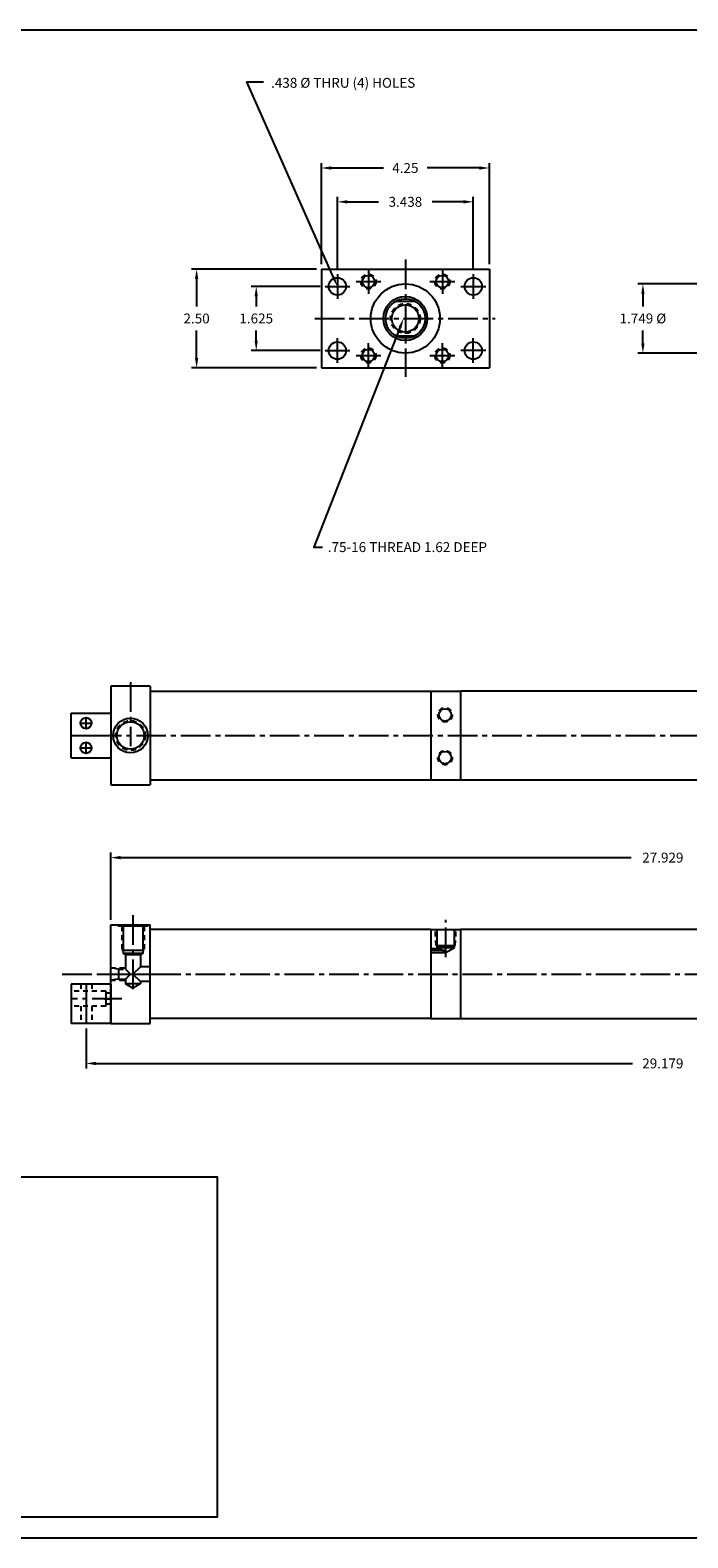
# Model space of a CAD drawing. Extents: x 35 to 233, y -13 to 28.
# Drawn here: x 73 to 89, y -11 to 28 of the extents above; entities that cross this region are included whole.
import ezdxf

# ---------------------------------------------------------------- set-up
doc = ezdxf.new("R2010")
doc.units = 0
doc.header["$MEASUREMENT"] = 0
doc.header["$PDMODE"] = 35
doc.linetypes.add('CENTER2', pattern=[1.125, 0.75, -0.125, 0.125, -0.125])
doc.linetypes.add('HIDDEN2', pattern=[0.1875, 0.125, -0.0625])
doc.layers.get('DEFPOINTS').update_dxf_attribs({"linetype": 'CONTINUOUS'})
for name, color, linetype in [('BORDER', 7, 'CONTINUOUS'), ('CENTER', 3, 'CENTER2'), ('HIDDEN', 7, 'HIDDEN2'), ('SOLID', 7, 'CONTINUOUS'), ('TEXT-DIM', 4, 'CONTINUOUS')]:
    doc.layers.add(name, color=color, linetype=linetype)
doc.styles.add('ROMANS', font='romans', dxfattribs={"height": 0.25})
doc.dimstyles.new('HALF', dxfattribs={"dimtxt": 0.25, "dimasz": 0.25, "dimexe": 0.125, "dimexo": 0.125, "dimgap": 0.18, "dimtad": 0, "dimtih": 1, "dimtoh": 1, "dimdec": 3, "dimzin": 4, "dimdsep": 46, "dimtxsty": 'Standard', "dimcen": 0.375, "dimclrd": 256, "dimclre": 256, "dimclrt": 256, "dimadec": 0, "dimazin": 0, "dimtfac": 0.748, "dimtdec": 3, "dimtofl": 0, "dimtmove": 2, "dimatfit": 3, "dimfxl": 0, "dimtolj": 1, "dimtzin": 4, "dimarcsym": 0})

# ---------------------------------------------------------------- blocks, each defined once
blk = doc.blocks.new('APVLBOX')
at = {"layer": 'TEXT-DIM'}
blk.add_line((11.025, 47.905), (37.062, 47.905), dxfattribs=at)
for points in [[(11.025, 49.292), (37.062, 49.292), (37.062, 16.212), (11.025, 16.212)], [(11.047, 14.524), (49.591, 14.524), (49.591, -1.192), (11.047, -1.192)]]:
    blk.add_lwpolyline(points, close=True, dxfattribs=at)
at = {"layer": 'TEXT-DIM', "style": 'ROMANS'}
for s, height, p in [('REVISIONS                      DATE', 0.5, (17.82, 48.369)), ('SHIPPING DATE BASED UPON THE PROMPT RETURN OF THIS APPROVAL DRAWING TO ', 0.25, (21.595, 13.3)), ('734-529-8844', 0.25, (21.571, 12.371)), ('AEC/HYPERCYL. PLEASE FAX THE SIGNED AND DATED DRAWING TO AEC AT ', 0.25, (21.595, 12.835))]:
    blk.add_text(s, height=height, dxfattribs=at).set_placement(p)
at = {"layer": 'TEXT-DIM', "char_height": 0.5, "attachment_point": 1, "style": 'ROMANS'}
for s, insert, width in [('APPROVED BY:', (11.959, 10.538), 10.1493), ('DATE:', (12.529, 2.452), 7.9826)]:
    blk.add_mtext(s, dxfattribs=dict(at, insert=insert, width=width))
blk = doc.blocks.new('*D3')
at = {"layer": 'DEFPOINTS', "color": 0}
for p in [(80.173, 21.115), (78.433, 19.491), (80.173, 19.491)]:
    blk.add_point(p, dxfattribs=at)
at = {"layer": 'TEXT-DIM', "lineweight": -2}
for p, q in [((80.048, 21.115), (78.308, 21.115)), ((78.433, 20.865), (78.433, 20.608)), ((78.433, 19.741), (78.433, 19.998)), ((80.048, 19.491), (78.308, 19.491))]:
    blk.add_line(p, q, dxfattribs=at)
at = {"layer": 'TEXT-DIM'}
for points in [[(78.391, 20.865), (78.474, 20.865), (78.433, 21.115)], [(78.391, 19.741), (78.474, 19.741), (78.433, 19.491)]]:
    blk.add_solid(points, dxfattribs=at)
at = {"layer": 'TEXT-DIM', "insert": (78.433, 20.303), "char_height": 0.25, "attachment_point": 5}
blk.add_mtext('\\A1;{1.625}', dxfattribs=at)
blk = doc.blocks.new('*D4')
at = {"layer": 'DEFPOINTS', "color": 0}
for p in [(80.081, 21.553), (76.925, 19.053), (80.081, 19.053)]:
    blk.add_point(p, dxfattribs=at)
at = {"layer": 'TEXT-DIM', "lineweight": -2}
for p, q in [((79.956, 21.553), (76.8, 21.553)), ((76.925, 21.303), (76.925, 20.608)), ((76.925, 19.303), (76.925, 19.998)), ((79.956, 19.053), (76.8, 19.053))]:
    blk.add_line(p, q, dxfattribs=at)
at = {"layer": 'TEXT-DIM'}
for points in [[(76.883, 21.303), (76.967, 21.303), (76.925, 21.553)], [(76.883, 19.303), (76.967, 19.303), (76.925, 19.053)]]:
    blk.add_solid(points, dxfattribs=at)
at = {"layer": 'TEXT-DIM', "insert": (76.925, 20.303), "char_height": 0.25, "attachment_point": 5}
blk.add_mtext('\\A1;{2.50}', dxfattribs=at)
blk = doc.blocks.new('*D5')
at = {"layer": 'DEFPOINTS', "color": 0}
for p in [(80.486, 23.253), (80.486, 21.428), (83.924, 21.428)]:
    blk.add_point(p, dxfattribs=at)
at = {"layer": 'TEXT-DIM', "lineweight": -2}
for p, q in [((80.486, 21.553), (80.486, 23.378)), ((83.924, 21.553), (83.924, 23.378)), ((80.736, 23.253), (81.525, 23.253)), ((83.674, 23.253), (82.885, 23.253))]:
    blk.add_line(p, q, dxfattribs=at)
at = {"layer": 'TEXT-DIM'}
for points in [[(80.736, 23.295), (80.736, 23.211), (80.486, 23.253)], [(83.674, 23.295), (83.674, 23.211), (83.924, 23.253)]]:
    blk.add_solid(points, dxfattribs=at)
at = {"layer": 'TEXT-DIM', "insert": (82.205, 23.253), "char_height": 0.25, "attachment_point": 5}
blk.add_mtext('\\A1;3.438', dxfattribs=at)
blk = doc.blocks.new('*D6')
at = {"layer": 'DEFPOINTS', "color": 0}
for p in [(80.081, 24.109), (80.081, 21.553), (84.329, 21.553)]:
    blk.add_point(p, dxfattribs=at)
at = {"layer": 'TEXT-DIM', "lineweight": -2}
for p, q in [((80.081, 21.678), (80.081, 24.234)), ((80.331, 24.109), (81.65, 24.109)), ((84.079, 24.109), (82.76, 24.109)), ((84.329, 21.678), (84.329, 24.234))]:
    blk.add_line(p, q, dxfattribs=at)
at = {"layer": 'TEXT-DIM'}
for points in [[(80.331, 24.15), (80.331, 24.067), (80.081, 24.109)], [(84.079, 24.15), (84.079, 24.067), (84.329, 24.109)]]:
    blk.add_solid(points, dxfattribs=at)
at = {"layer": 'TEXT-DIM', "insert": (82.205, 24.109), "char_height": 0.25, "attachment_point": 5}
blk.add_mtext('\\A1;{4.25}', dxfattribs=at)
blk = doc.blocks.new('*D7')
at = {"layer": 'DEFPOINTS', "color": 0}
for p in [(90.964, 21.178), (88.213, 19.428), (90.964, 19.428)]:
    blk.add_point(p, dxfattribs=at)
at = {"layer": 'TEXT-DIM', "lineweight": -2}
for p, q in [((90.839, 21.178), (88.088, 21.178)), ((88.213, 20.928), (88.213, 20.608)), ((88.213, 19.678), (88.213, 19.998)), ((90.839, 19.428), (88.088, 19.428))]:
    blk.add_line(p, q, dxfattribs=at)
at = {"layer": 'TEXT-DIM'}
for points in [[(88.172, 20.928), (88.255, 20.928), (88.213, 21.178)], [(88.172, 19.678), (88.255, 19.678), (88.213, 19.428)]]:
    blk.add_solid(points, dxfattribs=at)
at = {"layer": 'TEXT-DIM', "insert": (88.213, 20.303), "char_height": 0.25, "attachment_point": 5}
blk.add_mtext('\\A1;{1.749 %%C}', dxfattribs=at)

msp = doc.modelspace()

# ---------------------------------------------------------------- linework, layer by layer
at = {"layer": 'BORDER'}
for p, q in [((111.1447, 27.5947), (55.8295, 27.5947)), ((55.8295, -10.5356), (111.1447, -10.5356))]:
    msp.add_line(p, q, dxfattribs=at)
at = {"layer": 'CENTER'}
for p, q in [((82.2052, 21.7914), (82.2052, 18.8248)), ((80.4862, 21.4276), (80.4862, 20.8016)), ((81.2702, 21.5506), (81.2702, 20.9246)), ((83.1402, 21.5506), (83.1402, 20.9246)), ((83.9242, 21.4276), (83.9242, 20.8016)), ((80.1732, 21.1146), (80.7992, 21.1146)), ((80.9572, 21.2376), (81.5832, 21.2376)), ((82.8272, 21.2376), (83.4532, 21.2376)), ((83.6112, 21.1146), (84.2372, 21.1146)), ((79.912, 20.3026), (84.4792, 20.3026)), ((80.1732, 19.4906), (80.7992, 19.4906)), ((80.4862, 19.1776), (80.4862, 19.8036)), ((81.2702, 19.0546), (81.2702, 19.6806)), ((83.1402, 19.0546), (83.1402, 19.6806)), ((84.2372, 19.4906), (83.6112, 19.4906)), ((83.9242, 19.1776), (83.9242, 19.8036)), ((80.9572, 19.3676), (81.5832, 19.3676)), ((82.8272, 19.3676), (83.4532, 19.3676)), ((75.2527, 11.103), (75.2527, 9.489)), ((73.9872, 10.0683), (74.2682, 10.0683)), ((74.1277, 9.9278), (74.1277, 10.2088)), ((73.7527, 9.7558), (74.7527, 9.7558)), ((74.1277, 9.3028), (74.1277, 9.5838)), ((74.276, 9.7558), (102.7591, 9.7558)), ((73.9872, 9.4433), (74.2682, 9.4433)), ((75.3152, 5.2137), (75.3152, 3.2757)), ((83.2247, 4.1488), (83.2247, 5.0908)), ((83.24, 4.3191), (82.8497, 4.3191)), ((73.5258, 3.7214), (102.6812, 3.7214)), ((74.1338, 3.4714), (74.1338, 3.288)), ((74.5247, 3.7214), (76.2186, 3.7214)), ((75.0354, 3.1005), (73.7527, 3.1005)), ((74.595, 3.1005), (74.7843, 3.1005)), ((74.1338, 2.913), (74.1338, 2.4714))]:
    msp.add_line(p, q, dxfattribs=at)
at = {"layer": 'DEFPOINTS', "color": 0, "linetype": 'ByBlock'}
for p in [(75.1277, 4.9714), (75.4407, 4.9714)]:
    msp.add_point(p, dxfattribs=at)
at = {"layer": 'HIDDEN'}
for p, q in [((75.0342, 4.9314), (75.0342, 4.3189)), ((75.5962, 4.9314), (75.5962, 4.3189)), ((82.9823, 4.4471), (82.9625, 4.8464)), ((83.4672, 4.4471), (83.4856, 4.8464)), ((74.7527, 3.8774), (75.1272, 3.8774)), ((74.9517, 3.8464), (75.1272, 3.8464)), ((74.7527, 3.5654), (75.1272, 3.5654))]:
    msp.add_line(p, q, dxfattribs=at)
at = {"layer": 'HIDDEN', "color": 7}
for p, q in [((73.9933, 3.4714), (73.9933, 3.288)), ((74.2743, 3.4714), (74.2743, 3.288)), ((74.6277, 3.288), (73.7527, 3.288)), ((74.7527, 3.241), (74.6277, 3.241)), ((74.6277, 2.913), (73.7527, 2.913)), ((73.9933, 2.913), (73.9933, 2.4714)), ((74.2743, 2.913), (74.2743, 2.4714)), ((74.7527, 2.96), (74.6277, 2.96))]:
    msp.add_line(p, q, dxfattribs=at)
at = {"layer": 'HIDDEN'}
for centre, radius in [((81.2702, 21.2376), 0.188), ((83.1402, 21.2376), 0.188), ((82.2052, 20.3026), 0.375), ((81.2702, 19.3676), 0.188), ((83.1402, 19.3676), 0.188), ((83.2093, 10.2782), 0.181), ((75.2527, 9.7558), 0.375), ((83.2093, 9.1971), 0.181)]:
    msp.add_circle(centre, radius, dxfattribs=at)
at = {"layer": 'SOLID'}
for p, q in [((80.0812, 21.5526), (80.0812, 19.0526)), ((80.0812, 21.5526), (84.3292, 21.5526)), ((84.3292, 21.5526), (84.3292, 19.0526)), ((81.9632, 20.7401), (82.4473, 20.7401)), ((81.9632, 19.8651), (82.4473, 19.8651)), ((80.0812, 19.0526), (84.3292, 19.0526)), ((74.7527, 11.0058), (74.7527, 8.5058)), ((75.7527, 11.0058), (74.7527, 11.0058)), ((75.7527, 11.0058), (75.7527, 8.6308)), ((75.7527, 10.8808), (82.8497, 10.8808)), ((82.8497, 10.8808), (83.5997, 10.8808)), ((82.8497, 10.8808), (82.8497, 8.6308)), ((93.5212, 10.8808), (83.5997, 10.8808)), ((83.5997, 10.8808), (83.5997, 8.6308)), ((73.7527, 10.3183), (74.7527, 10.3183)), ((73.7527, 9.1933), (73.7527, 10.3183)), ((73.7527, 9.8808), (73.7527, 10.0058)), ((73.7527, 9.1933), (74.7527, 9.1933)), ((74.7527, 8.5058), (75.7527, 8.5058)), ((75.7527, 8.7558), (75.7527, 8.5058)), ((75.7527, 8.6308), (83.5997, 8.6308)), ((83.5997, 8.6308), (93.5212, 8.6308)), ((74.7527, 2.4714), (74.7527, 4.9714)), ((74.7527, 4.9714), (75.7527, 4.9714)), ((74.9402, 4.9714), (74.9402, 4.9314)), ((75.6902, 4.9714), (75.6902, 4.9314)), ((75.7527, 2.4714), (75.7527, 4.9714)), ((75.6902, 4.9314), (74.9402, 4.9314)), ((75.0652, 4.9314), (75.0652, 4.2434)), ((75.5652, 4.9314), (75.5652, 4.2434)), ((82.8497, 4.8464), (75.7527, 4.8464)), ((82.8497, 4.8464), (83.5997, 4.8464)), ((82.8497, 4.8464), (82.8497, 2.5964)), ((83.0057, 4.3985), (83.0057, 4.8464)), ((83.4437, 4.3985), (83.4437, 4.8464)), ((92.8962, 4.8464), (83.5997, 4.8464)), ((83.5997, 4.8464), (83.5997, 2.5964)), ((75.5962, 4.3189), (75.0342, 4.3189)), ((75.5652, 4.2434), (75.0652, 4.2434)), ((75.1272, 4.2076), (75.0652, 4.2434)), ((75.5032, 4.2076), (75.1272, 4.2076)), ((75.1272, 4.2076), (75.1272, 3.8464)), ((75.5652, 4.2434), (75.5032, 4.2076)), ((75.5032, 4.2076), (75.5032, 3.9094)), ((82.8497, 4.3661), (83.0619, 4.3661)), ((82.8497, 4.2721), (83.2247, 4.2721)), ((82.9823, 4.4471), (83.4672, 4.4471)), ((83.2247, 4.2721), (83.0057, 4.3985)), ((83.0057, 4.3985), (83.4437, 4.3985)), ((83.2247, 4.2721), (83.4437, 4.3985)), ((74.9517, 3.8464), (74.7527, 3.8774)), ((74.9517, 3.8464), (74.9517, 3.5964)), ((75.1272, 3.8464), (75.2522, 3.7214)), ((75.5032, 3.9094), (75.3152, 3.7214)), ((75.7527, 3.9094), (75.5032, 3.9094)), ((73.7527, 3.4714), (73.7527, 2.4714)), ((74.7527, 3.4714), (73.7527, 3.4714)), ((74.9517, 3.5964), (74.7527, 3.5654)), ((74.9517, 3.5964), (75.1272, 3.5964)), ((75.1272, 3.5964), (75.2522, 3.7214)), ((75.1272, 3.5964), (75.1272, 3.4734)), ((75.3152, 3.3649), (75.1272, 3.4734)), ((75.5032, 3.4734), (75.1272, 3.4734)), ((75.3152, 3.7214), (75.5032, 3.5334)), ((75.5032, 3.4734), (75.3152, 3.3649)), ((75.5032, 3.5334), (75.5032, 3.4734)), ((75.7527, 3.5334), (75.5032, 3.5334)), ((74.6277, 3.288), (74.6277, 2.913)), ((74.7527, 2.4714), (73.7527, 2.4714)), ((74.7527, 2.4714), (75.7527, 2.4714)), ((82.8497, 2.5964), (75.7527, 2.5964)), ((82.8497, 2.5964), (83.5997, 2.5964)), ((83.5997, 2.5964), (92.8962, 2.5964))]:
    msp.add_line(p, q, dxfattribs=at)
for centre, radius in [((81.2702, 21.2376), 0.156), ((83.1402, 21.2376), 0.156), ((80.4862, 21.1146), 0.219), ((82.2052, 20.3026), 0.875), ((83.9242, 21.1146), 0.219), ((82.2052, 20.3026), 0.5555), ((82.2052, 20.3026), 0.5), ((82.2052, 20.3026), 0.3431), ((80.4862, 19.4906), 0.219), ((81.2702, 19.3676), 0.156), ((83.1402, 19.3676), 0.156), ((83.9242, 19.4906), 0.219), ((83.2093, 10.2782), 0.156), ((74.1277, 10.0683), 0.1405), ((75.2527, 9.7558), 0.4375), ((75.2527, 9.7558), 0.344), ((74.1277, 9.4433), 0.1405), ((83.2093, 9.1971), 0.156)]:
    msp.add_circle(centre, radius, dxfattribs=at)
at = {"layer": 'TEXT-DIM'}
for p, q in [((74.7527, 5.0964), (74.7527, 6.7933)), ((75.0027, 6.6683), (87.912, 6.6683)), ((74.1277, 2.3464), (74.1277, 1.3374)), ((74.3777, 1.4624), (87.9536, 1.4624))]:
    msp.add_line(p, q, dxfattribs=at)
at = {"layer": 'TEXT-DIM', "color": 7}
for p, q in [((74.1277, 3.4714), (74.1277, 2.4714)), ((74.7527, 3.4714), (74.7527, 2.4714))]:
    msp.add_line(p, q, dxfattribs=at)
at = {"layer": 'TEXT-DIM', "extrusion": (0, 0, -1), "flags": 128}
msp.add_lwpolyline([(-80.385, 21.3432), (-78.1972, 26.2846), (-78.6132, 26.2846)], dxfattribs=at)
at = {"layer": 'TEXT-DIM', "flags": 128}
msp.add_lwpolyline([(82.0674, 20.0699), (79.8881, 14.5207), (80.1109, 14.5207)], dxfattribs=at)
at = {"layer": 'TEXT-DIM', "linetype": 'Continuous', "extrusion": (0, 0, -1)}
for points in [[(-80.4231, 21.3601), (-80.4862, 21.1146), (-80.3469, 21.3263)], [(-82.0286, 20.0851), (-82.1588, 20.3026), (-82.1062, 20.0547)]]:
    msp.add_solid(points, dxfattribs=at)
at = {"layer": 'TEXT-DIM'}
for points in [[(75.0027, 6.71), (75.0027, 6.6266), (74.7527, 6.6683)], [(74.3777, 1.5041), (74.3777, 1.4208), (74.1277, 1.4624)]]:
    msp.add_solid(points, dxfattribs=at)

# ---------------------------------------------------------------- block references
at = {"layer": 'TEXT-DIM', "xscale": 0.5479594288780447, "yscale": 0.5479594288780447, "zscale": 0.5479594288780447}
msp.add_blockref('APVLBOX', (50.2734, -9.3602), dxfattribs=at)

# ---------------------------------------------------------------- texts
at = {"layer": 'TEXT-DIM', "style": 'ROMANS'}
msp.add_text('.438 %%C THRU (4) HOLES', height=0.25, dxfattribs=at).set_placement((78.809, 26.1379))
at = {"layer": 'TEXT-DIM'}
msp.add_text('.75-16 THREAD 1.62 DEEP', height=0.25, dxfattribs=at).set_placement((80.2433, 14.3957))
at = {"layer": 'TEXT-DIM', "char_height": 0.25, "attachment_point": 5}
for s, insert in [('\\A1;27.929', (88.717, 6.6683)), ('\\A1;29.179', (88.717, 1.4624))]:
    msp.add_mtext(s, dxfattribs=dict(at, insert=insert))
at = {"layer": 'TEXT-DIM', "insert": (89.1004, -1.084), "char_height": 0.125, "attachment_point": 4, "style": 'ROMANS'}
msp.add_mtext('\\A1;', dxfattribs=at)

# ---------------------------------------------------------------- dimensions: what is measured, and where the dimension line sits
at = {"layer": 'TEXT-DIM'}
dim = msp.add_linear_dim(base=(80.0812, 24.1087), p1=(84.3292, 21.5526), p2=(80.0812, 21.5526), text='{4.25}', dimstyle='HALF', dxfattribs=at)
dim.commit()
dim.dimension.update_dxf_attribs({"geometry": '*D6', "text_midpoint": (82.2052, 24.1087)})
dim = msp.add_linear_dim(base=(80.4862, 23.253), p1=(83.9242, 21.4276), p2=(80.4862, 21.4276), dimstyle='HALF', dxfattribs=at)
dim.commit()
dim.dimension.update_dxf_attribs({"geometry": '*D5', "text_midpoint": (82.2052, 23.253)})
for base, p1, p2, text, picture, middle in [((76.9249, 19.0526), (80.0812, 21.5526), (80.0812, 19.0526), '{2.50}', '*D4', (76.9249, 20.3026)), ((78.4326, 19.4906), (80.1732, 21.1146), (80.1732, 19.4906), '{1.625}', '*D3', (78.4326, 20.3026)), ((88.2133, 19.4276), (90.9635, 21.1776), (90.9635, 19.4276), '{1.749 %%C}', '*D7', (88.2133, 20.3026))]:
    dim = msp.add_linear_dim(base=base, p1=p1, p2=p2, angle=90, text=text, dimstyle='HALF', dxfattribs=at)
    dim.commit()
    dim.dimension.update_dxf_attribs({"geometry": picture, "text_midpoint": middle})

doc.saveas('drawing.dxf')
